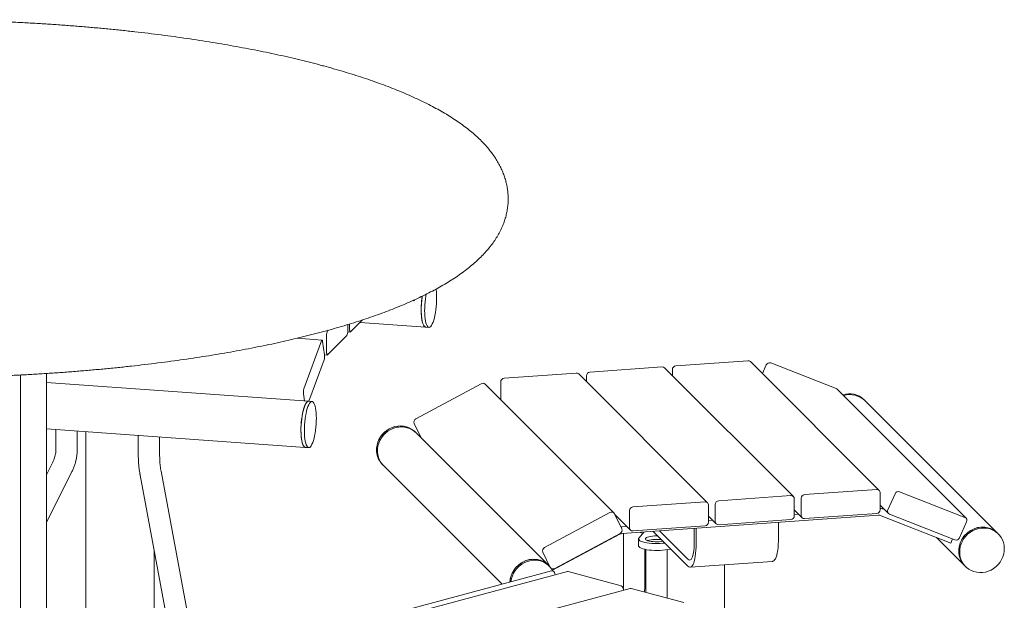
# Model space of a CAD drawing. Units: inches. Extents: x 0.1 to 8.5, y 0.3 to 10.8.
# Drawn here: x 6.6 to 8.1, y 8.2 to 9 of the extents above; entities that cross this region are included whole.
import ezdxf

# ---------------------------------------------------------------- set-up
doc = ezdxf.new("R2010")
doc.units = ezdxf.units.IN
doc.header["$MEASUREMENT"] = 0

msp = doc.modelspace()

# ---------------------------------------------------------------- linework, layer by layer
at = {"color": 7, "linetype": 'Continuous', "lineweight": 18}
for p, q in [((7.23352895, 8.64809627), (7.23336291, 8.64924579)), ((7.19929006, 8.63229374), (7.20103844, 8.63216823)), ((7.20084163, 8.6322458), (7.20021482, 8.6327071)), ((7.12566923, 8.6039739), (7.10815086, 8.58645803)), ((7.12205845, 8.60036356), (7.21806252, 8.59347177)), ((7.07445044, 8.58788792), (7.07536067, 8.588798)), ((7.10408655, 8.58654598), (7.10777787, 8.58628099)), ((7.10410677, 8.59714883), (7.10410677, 8.58743242)), ((7.10680278, 8.59012807), (7.10680278, 8.59797682)), ((7.21806252, 8.59347177), (7.22309332, 8.5931106)), ((7.06637919, 8.57444535), (7.02975289, 8.57707461)), ((7.03978046, 8.50304208), (7.06543649, 8.57322862)), ((7.06722791, 8.57259265), (7.07007645, 8.55270172)), ((7.07310243, 8.55643248), (7.07310243, 8.58152222)), ((7.10275876, 8.58106673), (7.07445044, 8.55276243)), ((7.06942444, 8.54538131), (7.04726098, 8.48474945)), ((7.07005172, 8.5528744), (7.07407752, 8.5525854)), ((7.58473739, 8.53662501), (7.69038552, 8.54420912)), ((7.88279036, 8.35417895), (7.6940681, 8.54287431)), ((7.45896585, 8.52759631), (7.56461398, 8.53518042)), ((7.75701873, 8.34515024), (7.56829656, 8.53384561)), ((7.57970654, 8.52243722), (7.57970654, 8.53124599)), ((7.7115891, 8.52535586), (7.71734025, 8.53807032)), ((7.7240259, 8.54097738), (7.81977561, 8.50331678)), ((6.62446435, 7.40520417), (6.62446435, 8.52329255)), ((7.04667095, 8.48479181), (6.6624694, 8.51237231)), ((6.66246942, 7.44320383), (6.66246942, 8.52550645)), ((7.32816338, 8.48809883), (7.32816338, 8.51318858)), ((7.33319423, 8.5185676), (7.43884237, 8.52615171)), ((7.63124714, 8.33612154), (7.44252495, 8.5248169)), ((7.45393493, 8.51340851), (7.45393493, 8.52221727)), ((7.20380414, 8.45909832), (7.29955385, 8.51050599)), ((7.49408483, 8.32109852), (7.30536258, 8.50979387)), ((8.01005428, 8.31360415), (7.82133205, 8.5022995)), ((7.04063155, 8.48522537), (7.03912845, 8.49572167)), ((7.05170182, 8.48443066), (7.04667095, 8.48479181)), ((7.86189822, 8.48575092), (7.86055023, 8.48709875)), ((8.05601253, 8.29166429), (7.86189822, 8.48575092)), ((6.66246943, 8.44448971), (7.04182291, 8.41725724)), ((6.67644454, 8.44348647), (6.67644454, 8.41456948)), ((6.7076945, 8.41456947), (6.7076945, 8.44124313)), ((6.72004994, 8.44035624), (6.72004994, 7.82870484)), ((7.21161003, 8.43108844), (7.20137078, 8.45225515)), ((6.79718527, 8.43481891), (6.79718527, 8.40590192)), ((6.82843523, 8.40590191), (6.82843523, 8.43257557)), ((7.20416303, 8.43853438), (7.20281503, 8.43988221)), ((7.39827736, 8.24444774), (7.20416303, 8.43853438)), ((7.04182291, 8.41725724), (7.04685371, 8.41689607)), ((6.67191307, 8.39564185), (6.6624694, 8.37676424)), ((7.15494143, 8.39200174), (7.15628943, 8.39065391)), ((7.15628943, 8.39065391), (7.33021597, 8.21675213)), ((6.6624694, 8.30691591), (6.69986107, 8.38166067)), ((6.79986111, 8.37651045), (6.85390642, 8.08584111)), ((6.88365927, 8.0967735), (6.83058461, 8.38222293)), ((7.7734596, 8.34792966), (7.87910777, 8.35551377)), ((7.64768807, 8.33890094), (7.75333614, 8.34648506)), ((7.75836707, 8.34182834), (7.75836707, 8.3167386)), ((7.7684288, 8.31746088), (7.7684288, 8.34255063)), ((7.88413864, 8.35085703), (7.88413864, 8.32576729)), ((7.89543179, 8.32587279), (7.90606246, 8.34937497)), ((7.91274809, 8.35228201), (8.00849783, 8.31462143)), ((7.52191644, 8.32987223), (7.62756454, 8.33745635)), ((7.63259544, 8.33279963), (7.63259544, 8.30770989)), ((7.64265717, 8.30843217), (7.64265717, 8.33352192)), ((7.75836707, 8.32554736), (7.76977701, 8.31413899)), ((7.88413857, 8.33256472), (7.89630868, 8.32039637)), ((7.89023652, 8.3264676), (7.89010342, 8.32652001)), ((7.39252638, 8.27040297), (7.48827609, 8.32181064)), ((7.49496175, 8.31986345), (7.50559242, 8.29788758)), ((7.49544247, 8.31886971), (7.51823385, 8.29608156)), ((7.8815989, 8.31775414), (7.50594517, 8.29078725)), ((7.51688558, 8.29940347), (7.51688558, 8.32449322)), ((7.63259544, 8.31651865), (7.64400548, 8.30511027)), ((7.63875762, 8.31035734), (7.63259544, 8.30991498)), ((7.75333614, 8.31135956), (7.64768807, 8.30377545)), ((7.76452925, 8.31938605), (7.75836707, 8.31894369)), ((7.87910777, 8.32038827), (7.7734596, 8.31280417)), ((7.98768748, 8.27706464), (7.8858512, 8.31711916)), ((7.99361487, 8.28171851), (7.89786512, 8.31937899)), ((7.51298606, 8.30132863), (7.50594517, 8.30082319)), ((7.62756454, 8.30233086), (7.52191644, 8.29474674)), ((7.61183342, 8.27884965), (7.61183342, 8.29838862)), ((7.61452941, 8.27615401), (7.61452941, 8.29858216)), ((7.73527017, 8.28482157), (7.73527017, 8.30724973)), ((8.01093123, 8.30812762), (8.00030056, 8.28462557)), ((7.50169287, 8.28954176), (7.40419126, 8.23719347)), ((7.50315906, 8.29104441), (7.40740931, 8.23963683)), ((7.50827517, 8.29095452), (7.50827517, 8.21539308)), ((7.53021089, 8.28314822), (7.53021089, 8.27311238)), ((7.53086536, 8.2847026), (7.53801984, 8.29308979)), ((7.55145854, 8.29405452), (7.60239729, 8.24312301)), ((7.56082343, 8.29472685), (7.60239729, 8.25315894)), ((7.96653082, 8.28538594), (8.00813894, 8.24378381)), ((7.98768748, 8.27706464), (7.99036985, 8.28299477)), ((8.05736052, 8.29031646), (8.05601253, 8.29166429)), ((7.53952513, 8.21539307), (7.53952513, 8.26776511)), ((7.54062754, 8.26753091), (7.54062754, 8.20479303)), ((7.5718775, 8.19642079), (7.5718775, 8.26742784)), ((7.57804466, 8.26747223), (7.57694646, 8.26792167)), ((6.82023914, 8.07347037), (6.82023914, 8.26691227)), ((7.40035736, 8.24234119), (7.39009298, 8.26355979)), ((7.39962535, 8.24309991), (7.39827736, 8.24444774)), ((7.60575369, 8.24152975), (7.72649435, 8.2501973)), ((7.65624559, 8.17381764), (7.65624559, 8.2451544)), ((8.00813894, 8.24378381), (8.00948693, 8.24243599)), ((7.40279177, 8.23619605), (6.88719308, 8.09806146)), ((7.42586178, 8.23519195), (6.91026309, 8.09705736)), ((7.40747743, 8.2323916), (7.408092, 8.23043117)), ((7.42720964, 8.23517892), (7.50454945, 8.21445873)), ((7.51793301, 8.21052505), (7.00233432, 8.07239046)), ((7.51928087, 8.21051202), (7.59662061, 8.18979185)), ((7.50823232, 8.20845417), (7.50823232, 8.20792608))]:
    msp.add_line(p, q, dxfattribs=at)
at = {"color": 7, "linetype": 'Continuous', "lineweight": 18, "flags": 128}
for points in [[(7.21892219, 8.64175739), (7.21843884, 8.63902357), (7.21782531, 8.63480636), (7.21734341, 8.63045349), (7.21700142, 8.62603954), (7.21680513, 8.62163976), (7.21675784, 8.61732978), (7.21686048, 8.61318301), (7.21711128, 8.60927067), (7.21750582, 8.60565962), (7.21803753, 8.60241154), (7.21869718, 8.59958212), (7.21947354, 8.59721973), (7.22035329, 8.59536478), (7.2213214, 8.59404909), (7.22236135, 8.59329507), (7.22345522, 8.59311568), (7.22458443, 8.5935139), (7.22572957, 8.59448302), (7.22687112, 8.59600647), (7.22798954, 8.59805815), (7.22906554, 8.60060285), (7.23008094, 8.60359728), (7.23101822, 8.6069899), (7.23186136, 8.61072287), (7.23259596, 8.61473221), (7.23320946, 8.61894943), (7.23369136, 8.62330231), (7.23403335, 8.62771635), (7.23422967, 8.63211603), (7.23427692, 8.63642612), (7.23417432, 8.64057277), (7.23392349, 8.64448513), (7.23352895, 8.64809627), (7.23352895, 8.64809627)], [(7.20084163, 8.6322458), (7.20109091, 8.63216874), (7.20135257, 8.63229127), (7.20161644, 8.6326087), (7.20187242, 8.63310882), (7.20200503, 8.6334517)], [(7.21332605, 8.63887779), (7.21279444, 8.63516751), (7.21231255, 8.63081463), (7.21197055, 8.62640068), (7.21177423, 8.62200091), (7.21172698, 8.61769092), (7.21182965, 8.61354418), (7.21208041, 8.60963181), (7.21247495, 8.60602076), (7.21300666, 8.60277268), (7.21366628, 8.59994327), (7.21444264, 8.59758088), (7.21532242, 8.59572592), (7.2162905, 8.59441024), (7.21733045, 8.59365622), (7.21806252, 8.59347177)], [(7.2133396, 8.63896275), (7.21309668, 8.63737509), (7.21254537, 8.63308339), (7.21212995, 8.62869167), (7.21185758, 8.62427515), (7.21173279, 8.61990923), (7.21175774, 8.61566883), (7.21193211, 8.61162639), (7.21225288, 8.60785106), (7.21271441, 8.60440743), (7.21330904, 8.60135452), (7.21402642, 8.59874439), (7.21485436, 8.59662197), (7.21577863, 8.59502331), (7.21678353, 8.59397592)], [(7.10680278, 8.59012807), (7.10682872, 8.58917503), (7.10690543, 8.58831045), (7.10703, 8.5875674), (7.10719764, 8.58697462), (7.10740188, 8.58655486), (7.10763496, 8.58632413), (7.10788785, 8.58629145), (7.10815086, 8.58645803)], [(7.21678353, 8.59397592), (7.21785168, 8.59349764), (7.21806252, 8.59347177)], [(7.06722791, 8.57259265), (7.06709335, 8.57330448), (7.06691693, 8.57386061), (7.06670555, 8.57423953), (7.06646726, 8.57442671), (7.06621129, 8.57441494), (7.06594742, 8.5742048), (7.06568585, 8.5738042), (7.06543649, 8.57322862)], [(7.07310243, 8.55643248), (7.07312831, 8.55547942), (7.07320501, 8.55461485), (7.07332958, 8.5538718), (7.07349722, 8.55327902), (7.07370153, 8.55285927), (7.07393455, 8.55262853), (7.07418743, 8.55259585), (7.07445044, 8.55276243)], [(7.81977561, 8.50331678), (7.82062428, 8.50287664), (7.82133205, 8.5022995)], [(7.04667095, 8.48479181), (7.04638496, 8.48479299), (7.04525759, 8.48443397), (7.04411284, 8.48350327), (7.04297049, 8.48201692), (7.04184988, 8.48000017), (7.04077032, 8.47748776), (7.03975027, 8.47452248), (7.03880715, 8.47115519), (7.0379571, 8.46744349), (7.03721468, 8.46345081), (7.0365926, 8.45924554), (7.03610142, 8.45489951), (7.03574966, 8.4504873), (7.03554332, 8.44608425), (7.03548581, 8.44176564), (7.03557827, 8.4376056), (7.03581907, 8.43367507), (7.03620402, 8.43004141), (7.03672662, 8.42676682), (7.03737786, 8.42390716), (7.0381467, 8.42151161), (7.03901985, 8.41962104), (7.03998247, 8.41826774), (7.04101805, 8.41747489), (7.04182291, 8.41725724)], [(7.05803885, 8.45992224), (7.05794639, 8.46408237), (7.05770565, 8.46801283), (7.05732064, 8.47164647), (7.05679805, 8.47492115), (7.0561468, 8.47778072), (7.05537803, 8.48017629), (7.0545048, 8.48206694), (7.05354219, 8.48342024), (7.05250661, 8.48421299), (7.05141583, 8.48443184), (7.0502884, 8.48407281), (7.04914372, 8.48314212), (7.0480013, 8.48165575), (7.04688076, 8.47963902), (7.0458012, 8.47712662), (7.04478114, 8.47416133), (7.04383803, 8.47079405), (7.04298798, 8.46708235), (7.04224555, 8.46308967), (7.04162341, 8.45888437), (7.0411323, 8.45453837), (7.04078053, 8.45012616), (7.04057412, 8.44572309), (7.04051668, 8.4414045), (7.04060915, 8.43724446), (7.04084995, 8.43331393), (7.04123489, 8.42968026), (7.04175749, 8.42640568), (7.04240874, 8.42354602), (7.04317758, 8.42115046), (7.04405073, 8.41925989), (7.04501334, 8.41790659), (7.04604892, 8.41711374), (7.0471397, 8.41689499), (7.04826714, 8.41725402), (7.04941182, 8.41818462), (7.05055424, 8.41967108), (7.05167478, 8.42168771), (7.05275434, 8.42420012), (7.05377439, 8.42716541), (7.05471751, 8.43053269), (7.05556755, 8.43424448), (7.05630998, 8.43823707), (7.05693213, 8.44244246), (7.05742323, 8.44678837), (7.057775, 8.45120058), (7.05798141, 8.45560365), (7.05803885, 8.45992224)], [(7.04054391, 8.47688266), (7.04161207, 8.47949703), (7.04272539, 8.48162426), (7.04386469, 8.48322793), (7.0450106, 8.48428057), (7.0461434, 8.48476416), (7.04667095, 8.48479181)], [(7.32833011, 8.48682966), (7.32826001, 8.48712682), (7.32816338, 8.48809883)], [(7.04182291, 8.41725724), (7.04125008, 8.41737861), (7.040201, 8.41804793), (7.03922121, 8.41928162), (7.03832729, 8.42105832), (7.03753479, 8.4233478), (7.03685704, 8.42611082), (7.03630574, 8.4293001), (7.03589032, 8.43286112), (7.03561794, 8.43673299), (7.03549317, 8.44084932), (7.03551813, 8.44513969), (7.0356925, 8.4495309), (7.03601325, 8.45394759), (7.0364748, 8.45831418), (7.03706942, 8.4625562), (7.03778679, 8.4666008), (7.03861472, 8.47037893), (7.03953903, 8.47382584), (7.04054391, 8.47688266)], [(7.20281503, 8.43988221), (7.20089924, 8.44163513), (7.19755546, 8.44405575), (7.19389207, 8.44599531), (7.18997177, 8.44742073), (7.18586175, 8.44830746), (7.18163215, 8.44864035), (7.17735544, 8.44841388), (7.17310486, 8.44763171), (7.16895301, 8.44630743), (7.16497096, 8.44446346), (7.16122695, 8.44213157), (7.15778485, 8.43935156), (7.15470378, 8.43617102), (7.15203627, 8.4326443), (7.14982802, 8.42883185), (7.14811684, 8.42479877), (7.14693204, 8.42061422), (7.14629377, 8.41634973), (7.14621306, 8.41207818), (7.14669135, 8.40787286), (7.14772029, 8.40380559), (7.14928231, 8.39994586), (7.15135077, 8.39635989), (7.15389024, 8.39310899), (7.15494143, 8.39200174)], [(7.15628943, 8.39065391), (7.15517617, 8.39183038), (7.15264685, 8.39508945), (7.15058942, 8.39868224), (7.14903909, 8.40254731), (7.14802245, 8.40661858), (7.14755678, 8.41082624), (7.14765005, 8.41509831), (7.14830077, 8.4193619), (7.14949775, 8.42354384), (7.15122043, 8.42757255), (7.15343948, 8.43137937), (7.1561168, 8.43489888), (7.15920668, 8.43807101), (7.16265621, 8.44084138), (7.1664064, 8.44316271)], [(7.20416303, 8.43853438), (7.20224724, 8.44028731), (7.19890347, 8.44270793), (7.19524007, 8.44464748), (7.19131984, 8.44607292), (7.18720975, 8.44695964), (7.18298016, 8.44729253), (7.17870352, 8.44706607), (7.17445287, 8.44628389), (7.17030101, 8.4449596), (7.16631897, 8.44311563), (7.16257495, 8.44078375), (7.15913292, 8.43800375), (7.15605178, 8.43482319), (7.15338428, 8.43129647), (7.15117603, 8.42748402), (7.14946484, 8.42345094), (7.14828004, 8.4192664), (7.14764184, 8.41500193), (7.14756114, 8.41073037), (7.14803935, 8.40652503), (7.14906829, 8.40245776), (7.15063032, 8.39859803), (7.15269878, 8.39501206), (7.15523824, 8.39176116), (7.15628943, 8.39065391)], [(7.50426465, 8.30063237), (7.50484811, 8.30071457), (7.50594517, 8.30082319)], [(8.05601253, 8.29166429), (8.05463183, 8.2929584), (8.05134844, 8.29545732), (8.04773547, 8.29748168), (8.04385438, 8.29899688), (8.03977189, 8.29997695), (8.03555762, 8.30040516), (8.03128375, 8.30027422), (8.0270235, 8.29958631), (8.02284975, 8.29835323), (8.01883377, 8.29659614), (8.01504435, 8.29434503), (8.01154643, 8.29163834), (8.00839973, 8.28852252), (8.00565811, 8.28505084), (8.00336852, 8.2812827), (8.00157008, 8.27728254), (8.00029365, 8.2731189), (7.99956099, 8.26886282), (7.99938475, 8.26458742), (7.99976778, 8.26036554), (8.00070357, 8.25626964), (8.00217622, 8.2523698), (8.00416043, 8.24873254), (8.00662231, 8.24542032), (8.00813894, 8.24378381)], [(8.05601253, 8.29166429), (8.0530953, 8.29421876), (8.04964577, 8.29649386), (8.04589556, 8.29827675), (8.04190896, 8.29953689), (8.03775415, 8.30025272), (8.03350213, 8.30041201), (8.02922564, 8.30001194), (8.02499802, 8.29905938), (8.02089147, 8.29757078), (8.01697629, 8.29557137), (8.01331942, 8.29309558), (8.00998355, 8.29018556), (8.0070256, 8.2868913), (8.0044963, 8.28326908), (8.00243895, 8.27938091), (8.00088859, 8.27529325), (7.9998719, 8.2710761), (7.99940626, 8.26680149), (7.99949959, 8.26254281), (8.00015026, 8.25837273), (8.00134718, 8.25436267), (8.00306998, 8.25058117), (8.00528891, 8.24709305), (8.0079663, 8.24395785), (8.00813894, 8.24378381)], [(8.06332331, 8.28173056), (8.06133903, 8.2853677), (8.05887722, 8.28868004), (8.05597983, 8.29161058), (8.05269651, 8.29410947), (8.04908347, 8.29613386), (8.04520237, 8.29764906), (8.04111988, 8.29862913), (8.03690561, 8.29905734), (8.03263181, 8.29892642), (8.02837157, 8.2982385), (8.02419774, 8.2970054), (8.02018176, 8.29524831), (8.01639242, 8.29299719), (8.01289442, 8.29029052), (8.00974772, 8.28717469), (8.0070061, 8.28370302), (8.00471651, 8.27993488), (8.00291815, 8.2759347), (8.00164171, 8.2717711), (8.00090898, 8.267515), (8.00073275, 8.2632396), (8.00111578, 8.25901772), (8.00205157, 8.25492182), (8.00352422, 8.25102197), (8.00550842, 8.24738472), (8.00797031, 8.24407249), (8.0108677, 8.24114185), (8.01415095, 8.23864294), (8.01776406, 8.23661867), (8.02164508, 8.23510345), (8.02572764, 8.2341234), (8.02994191, 8.23369509), (8.03421564, 8.23382603), (8.03847596, 8.23451393), (8.04264971, 8.23574701), (8.04666569, 8.2375041), (8.05045504, 8.23975532), (8.05395303, 8.2424619), (8.0570998, 8.24557774), (8.05984135, 8.2490494), (8.06213094, 8.25281757), (8.06392938, 8.25681773), (8.06520581, 8.26098143), (8.06593847, 8.26523742), (8.06611478, 8.26951293), (8.06573168, 8.2737347), (8.06479589, 8.2778306), (8.06332331, 8.28173056)], [(7.56852131, 8.27699417), (7.56556854, 8.27663308), (7.56171846, 8.2763268), (7.55773826, 8.27618273), (7.5537228, 8.27620438), (7.54976745, 8.27639118), (7.54596639, 8.2767387), (7.54240993, 8.27723866), (7.53918286, 8.27787922), (7.5363617, 8.27864508), (7.53401365, 8.27951805), (7.53219465, 8.28047739), (7.5309478, 8.28150023), (7.53030291, 8.28256229), (7.53027519, 8.28363827), (7.53086536, 8.2847026)], [(7.56040441, 8.27899692), (7.55739692, 8.27886143), (7.55434808, 8.27888087), (7.55136804, 8.27905455), (7.54856458, 8.2793762), (7.54603895, 8.27983416), (7.54388248, 8.2804119), (7.5421731, 8.28108854), (7.54097254, 8.28183962), (7.5403243, 8.282638), (7.54025174, 8.28345482), (7.54075745, 8.28426056), (7.54182322, 8.28502609), (7.54341054, 8.28572377), (7.54546195, 8.28632834), (7.54790334, 8.28681799), (7.55064651, 8.28717499), (7.55359233, 8.28738646), (7.55663432, 8.28744476), (7.5580965, 8.28741748)], [(7.72649435, 8.2501973), (7.72714501, 8.25031846), (7.72840195, 8.2509998), (7.72959272, 8.25225896), (7.73070226, 8.25408018), (7.73171673, 8.25644059), (7.73262334, 8.25931041), (7.73341062, 8.26265354), (7.73406868, 8.26642803), (7.7345893, 8.2705864), (7.73496603, 8.27507639), (7.73519384, 8.27984135), (7.73527017, 8.28482157)], [(7.56919714, 8.26705852), (7.56556854, 8.26659724), (7.56171846, 8.26629095), (7.55773826, 8.26614689), (7.5537228, 8.26616854), (7.54976745, 8.26635534), (7.54596639, 8.26670286), (7.54240993, 8.26720282), (7.53918286, 8.26784337), (7.5363617, 8.26860924), (7.53401365, 8.26948221), (7.53219465, 8.27044155), (7.5309478, 8.27146439), (7.53030291, 8.27252645), (7.53021089, 8.27311238)], [(7.5658171, 8.27969795), (7.56326184, 8.27928245), (7.56040441, 8.27899692)], [(7.57755229, 8.26796454), (7.57328288, 8.26759004), (7.56919714, 8.26705852)], [(7.60239729, 8.25315894), (7.60362896, 8.25222796), (7.6048395, 8.25191387), (7.60600836, 8.25222216), (7.6071153, 8.25314742), (7.60814163, 8.25467397), (7.60906964, 8.25677556), (7.60988351, 8.25941626), (7.61056922, 8.26255089), (7.61111514, 8.26612593), (7.61151189, 8.27007997), (7.61175267, 8.27434555), (7.61183342, 8.27884965)], [(7.60239729, 8.24312301), (7.60375562, 8.24204884), (7.60509698, 8.24155605), (7.60640425, 8.2416509), (7.60766122, 8.24233226), (7.60885196, 8.2435914), (7.6099616, 8.24541262), (7.610976, 8.24777301), (7.61188258, 8.25064285), (7.61266986, 8.25398597), (7.61332802, 8.25776047), (7.61384864, 8.26191884), (7.61422523, 8.26640883), (7.61445318, 8.2711738), (7.61452941, 8.27615401)], [(7.39827736, 8.24444774), (7.39710691, 8.24555538), (7.39384817, 8.24808515), (7.39025566, 8.25014303), (7.38639085, 8.25169376), (7.38231984, 8.25271103), (7.37811231, 8.25317721), (7.37384024, 8.25308436), (7.36957674, 8.25243419), (7.36539473, 8.25123764), (7.36136582, 8.24951542), (7.35755888, 8.24729675), (7.3540391, 8.24461978), (7.35086665, 8.24153028), (7.34809589, 8.23808101), (7.34577414, 8.23433108), (7.34394118, 8.23034455), (7.34262838, 8.22618981), (7.34185817, 8.22193781), (7.34168235, 8.21982411)], [(7.4049335, 8.23585246), (7.40375465, 8.23791301), (7.40132412, 8.24124926), (7.3984549, 8.24420755), (7.39519616, 8.24673732), (7.39160366, 8.2487952), (7.38773885, 8.25034594), (7.38366783, 8.25136321), (7.3794603, 8.25182938), (7.37518827, 8.25173655), (7.37092474, 8.25108636), (7.36674275, 8.24988982), (7.36271381, 8.24816759), (7.3589069, 8.24594893), (7.3553871, 8.24327196), (7.35221468, 8.24018244), (7.34944388, 8.23673319), (7.34712214, 8.23298325), (7.34528921, 8.22899672), (7.34397637, 8.22484199), (7.34320617, 8.22058998), (7.34316572, 8.22022157)], [(7.42586178, 8.23519195), (7.42649115, 8.23527504), (7.42720964, 8.23517892)], [(7.51793301, 8.21052505), (7.51856238, 8.21060814), (7.51928087, 8.21051202)]]:
    msp.add_lwpolyline(points, dxfattribs=at)
at = {"color": 7, "linetype": 'Continuous', "lineweight": 18}
for centre, radius, start, end in [((7.08482671, 8.58236506), 0.01175453, 151.97548529, 184.11181236), ((7.09238325, 8.58658944), 0.01175379, 331.97436354, 4.11277676), ((7.05280041, 8.55055121), 0.01740937, 342.7248373, 7.09563771), ((7.69077921, 8.53954796), 0.00467775, 45.32437611, 94.82778444), ((7.72223813, 8.53594755), 0.0053381, 70.43310078, 156.56784272), ((7.4594061, 8.52214237), 0.00547169, 94.61505062, 179.21560738), ((7.56500717, 8.53051789), 0.00467908, 45.33186973, 94.82029081), ((7.58517769, 8.53117109), 0.00547166, 94.61549805, 179.21574873), ((7.33363441, 8.51311379), 0.00547154, 94.61431566, 179.21680831), ((7.43923605, 8.52149055), 0.00467775, 45.32437611, 94.82778444), ((7.0564039, 8.49787223), 0.01740879, 162.72442518, 187.09604983), ((7.30198614, 8.50629918), 0.00485935, 45.98595869, 120.03555645), ((7.83880146, 8.46464223), 0.03126187, 45.9172588, 107.8288144), ((7.84014945, 8.46329439), 0.03126187, 45.91726843, 107.82880477), ((7.8401261, 8.46319428), 0.03135008, 46.01391279, 107.73216041), ((7.2062118, 8.45438795), 0.00529003, 117.07344748, 203.77674557), ((7.18218387, 8.41555269), 0.03180003, 46.27735915, 119.74537849), ((7.87951322, 8.35090589), 0.00462568, 359.39482851, 95.02849082), ((7.75374153, 8.34187705), 0.0046258, 359.39663966, 95.02769195), ((7.77389977, 8.34247592), 0.00547147, 94.61429434, 179.21768933), ((7.91096029, 8.34725225), 0.00533804, 70.4325233, 156.56806128), ((7.52235668, 8.32441835), 0.00547162, 94.61494329, 179.21605787), ((7.62797002, 8.33284848), 0.00462568, 359.3949644, 95.02886107), ((7.64812822, 8.33344712), 0.00547156, 94.61400082, 179.21670595), ((7.87866763, 8.32584206), 0.00547152, 274.61401955, 359.21698161), ((7.88311276, 8.30865892), 0.01918041, 68.62510388, 86.93425361), ((7.89968552, 8.32376393), 0.00474779, 153.62928431, 247.45429369), ((7.49069795, 8.31767489), 0.00479268, 27.17091494, 120.3529434), ((7.75289591, 8.3168135), 0.00547168, 274.61477882, 359.21563355), ((7.77305402, 8.31741183), 0.00462547, 179.39234944, 275.03041205), ((7.88232661, 8.30807156), 0.00970989, 68.71607133, 94.29804478), ((8.0066775, 8.31023647), 0.00474779, 333.62942814, 67.45511228), ((7.50075139, 8.29575478), 0.00529003, 297.07348286, 23.77671019), ((7.52151096, 8.29935457), 0.00462564, 179.39430372, 275.02901562), ((7.62712451, 8.30778459), 0.00547145, 274.61296169, 359.21774508), ((7.64728252, 8.30838324), 0.0046256, 179.39384684, 275.02997863), ((7.50673577, 8.28020629), 0.01061046, 94.27314529, 118.37732529), ((7.52484134, 8.26729335), 0.02654682, 64.18767071, 73.12440206), ((7.55634248, 8.2372888), 0.04512551, 80.60955326, 106.549404), ((7.9954027, 8.2867483), 0.00533808, 250.43233935, 336.5680789), ((7.394934, 8.26569259), 0.00529002, 117.07297892, 203.77674919), ((7.37629817, 8.22146589), 0.03180016, 46.27752046, 119.74530353), ((7.37721107, 8.21763546), 0.03559607, 117.96183962, 176.47490317), ((7.4049659, 8.2439838), 0.00498662, 242.08952387, 299.34017746), ((7.4030562, 8.23173402), 0.00446986, 8.45976213, 93.39146149), ((7.50208492, 8.2088154), 0.00615801, 356.63711344, 66.40831333)]:
    msp.add_arc(centre, radius, start, end, dxfattribs=at)
for points, knots in [([(7.06573188, 8.97701778), (7.06305878, 8.97772832), (7.05525739, 8.97980201), (7.04206257, 8.98315337), (7.02604468, 8.98703158), (7.00970327, 8.99079038), (6.99305373, 8.99443034), (6.97610286, 8.99795064), (6.95886016, 9.00134952), (6.94133461, 9.0046264), (6.9235356, 9.00778032), (6.90547284, 9.01080967), (6.88715622, 9.01371383), (6.86859576, 9.01649128), (6.84980181, 9.01914102), (6.83078489, 9.02166237), (6.8115557, 9.02405318), (6.79212508, 9.02631371), (6.77250408, 9.02844202), (6.75270392, 9.03043731), (6.73273594, 9.03229913), (6.71261162, 9.03402588), (6.69234251, 9.03561722), (6.67194037, 9.03707269), (6.65141702, 9.0383905), (6.63078438, 9.03957121), (6.61005445, 9.04061341), (6.58923932, 9.04151707), (6.56835115, 9.04228155), (6.54740213, 9.04290642), (6.52640451, 9.04339141), (6.50537057, 9.043736), (6.48431266, 9.04394096), (6.46324312, 9.04400477), (6.4421743, 9.04392884), (6.42111861, 9.04371211), (6.40008842, 9.04335543), (6.3790961, 9.04285849), (6.35815393, 9.04222163), (6.33727417, 9.04144564), (6.31646903, 9.04053019), (6.29575064, 9.03947628), (6.27513115, 9.03828452), (6.25462251, 9.03695491), (6.23423668, 9.03548872), (6.21398552, 9.03388641), (6.1938807, 9.03214856), (6.17393391, 9.03027676), (6.15415658, 9.02827088), (6.13456013, 9.02613266), (6.11515571, 9.02386295), (6.09595442, 9.02146255), (6.07696715, 9.01893249), (6.05820466, 9.01627444), (6.03967741, 9.01348879), (6.02139589, 9.01057744), (6.00336999, 9.00754099), (5.98560991, 9.00438105), (5.9681251, 9.00109849), (5.95092513, 8.99769468), (5.93401922, 8.99417073), (5.91741627, 8.99052733), (5.90112484, 8.98676635), (5.88515356, 8.98288773), (5.86951008, 8.97889326), (5.8542027, 8.9747832), (5.83923831, 8.97055798), (5.82462454, 8.96621848), (5.81036795, 8.96176394), (5.79647494, 8.95719554), (5.78295192, 8.9525115), (5.76980452, 8.94771152), (5.75703849, 8.94279473), (5.74465919, 8.93775844), (5.73267166, 8.93260094), (5.72108141, 8.92731862), (5.7098935, 8.92190791), (5.69911378, 8.91636465), (5.68874861, 8.91068299), (5.67880541, 8.90485738), (5.66929332, 8.89888206), (5.66022386, 8.89275043), (5.65161334, 8.88645979), (5.64348207, 8.88000904), (5.63585432, 8.87340253), (5.62875594, 8.86664892), (5.62221297, 8.85976251), (5.61624895, 8.85276266), (5.61088197, 8.845672), (5.60612176, 8.83851483), (5.60196969, 8.8313123), (5.59841952, 8.82408239), (5.59545998, 8.81683916), (5.59307788, 8.80959342), (5.59125894, 8.80235339), (5.58999063, 8.79512626), (5.58926139, 8.78791966), (5.58906169, 8.78073934), (5.58938369, 8.77359478), (5.59022043, 8.76649446), (5.5915661, 8.75944572), (5.59341748, 8.75245071), (5.59577488, 8.74550849), (5.59864235, 8.73861574), (5.60202788, 8.73176837), (5.60594292, 8.72496215), (5.61040119, 8.71819426), (5.61541654, 8.71146487), (5.62100075, 8.70477818), (5.62716026, 8.69814304), (5.6338943, 8.69157297), (5.64119402, 8.68508359), (5.64904326, 8.67869219), (5.65742104, 8.67241308), (5.66630427, 8.66625756), (5.67566907, 8.66023509), (5.68549413, 8.65434923), (5.69576083, 8.6486019), (5.70645616, 8.64299075), (5.7175691, 8.63751368), (5.72909105, 8.63216694), (5.74101433, 8.62694757), (5.75333222, 8.62185302), (5.76603821, 8.61688024), (5.77912662, 8.61202788), (5.7925909, 8.60729394), (5.80642555, 8.60267754), (5.82062371, 8.59817762), (5.83517931, 8.5937944), (5.85008539, 8.58952718), (5.86533487, 8.58537643), (5.88092054, 8.58134239), (5.89683466, 8.57742542), (5.91306938, 8.57362664), (5.9296164, 8.56994656), (5.94646716, 8.56638608), (5.96361296, 8.56294621), (5.98104467, 8.5596285), (5.99875296, 8.55643296), (6.01672827, 8.55336176), (6.03496092, 8.55041555), (6.05344068, 8.5475954), (6.07215745, 8.54490272), (6.09110077, 8.54233834), (6.11025993, 8.53990357), (6.12962421, 8.53759913), (6.14918257, 8.5354263), (6.16892385, 8.53338645), (6.18883682, 8.53147974), (6.20891, 8.52970744), (6.22913184, 8.52807038), (6.24949065, 8.52656977), (6.26997465, 8.52520526), (6.29057196, 8.52397857), (6.3112706, 8.5228899), (6.3320585, 8.52193971), (6.35292354, 8.52112843), (6.37385351, 8.52045697), (6.3948362, 8.51992505), (6.41585932, 8.51953297), (6.43691056, 8.51928141), (6.45797758, 8.51916995), (6.47904802, 8.51919919), (6.5001095, 8.51936858), (6.52114961, 8.51967856), (6.542156, 8.5201285), (6.56311636, 8.52071809), (6.58401843, 8.52144779), (6.60484997, 8.52231622), (6.62559881, 8.52332385), (6.64625283, 8.52446933), (6.6668, 8.52575305), (6.68722834, 8.52717327), (6.707526, 8.52872997), (6.7276812, 8.53042249), (6.74768231, 8.53224939), (6.76751775, 8.53421031), (6.78717618, 8.53630441), (6.80664625, 8.53852997), (6.8259169, 8.54088685), (6.84497717, 8.54337344), (6.86381629, 8.54598864), (6.88242356, 8.54873162), (6.90078874, 8.55160088), (6.91890142, 8.5545955), (6.93675187, 8.55771417), (6.95433004, 8.56095582), (6.97162661, 8.56431905), (6.98863211, 8.56780292), (7.0053378, 8.57140614), (7.0217346, 8.57512788), (7.03781435, 8.57896721), (7.05356854, 8.58292268), (7.06898962, 8.58699421), (7.08406981, 8.59118079), (7.09880193, 8.59548197), (7.11317929, 8.59989802), (7.1271948, 8.60442818), (7.14084276, 8.60907339), (7.15411671, 8.61383402), (7.16701127, 8.61871185), (7.17952103, 8.6237078), (7.19164054, 8.62882406), (7.20336456, 8.63406436), (7.21468817, 8.6394314), (7.2256054, 8.64492963), (7.23611051, 8.65056423), (7.24619613, 8.6563409), (7.25585407, 8.6622652), (7.2650734, 8.66834385), (7.27383992, 8.67458089), (7.28213445, 8.68097802), (7.28993391, 8.68753289), (7.29721285, 8.6942386), (7.30394502, 8.70108224), (7.31010565, 8.70804674), (7.31567447, 8.7151095), (7.32063881, 8.72224682), (7.32499458, 8.72943645), (7.3287457, 8.73665883), (7.33190189, 8.74389875), (7.33447624, 8.75114483), (7.3364826, 8.75838752), (7.33793432, 8.76561994), (7.33884327, 8.77283406), (7.33921967, 8.78002386), (7.33907194, 8.78718153), (7.33840722, 8.7942978), (7.33723172, 8.8013646), (7.33554987, 8.80837754), (7.33336243, 8.81533739), (7.33066685, 8.82224618), (7.32745623, 8.82910838), (7.32372025, 8.83592773), (7.31944589, 8.84270839), (7.31461887, 8.8494509), (7.30922654, 8.85615281), (7.30326038, 8.86280656), (7.29671856, 8.8694002), (7.28960706, 8.87591839), (7.28194004, 8.88234434), (7.27373705, 8.88866286), (7.2650209, 8.89486066), (7.25581518, 8.90092843), (7.24614245, 8.90686052), (7.23602224, 8.91265434), (7.22546943, 8.91831074), (7.21449557, 8.92383226), (7.20310991, 8.92922265), (7.1913205, 8.93448413), (7.17913432, 8.93962053), (7.16655781, 8.94463392), (7.15359717, 8.94952656), (7.14025824, 8.95429988), (7.12654725, 8.95895569), (7.11247017, 8.96349442), (7.09803432, 8.96791721), (7.0835084, 8.97214528), (7.07266286, 8.97515503), (7.06677742, 8.97673679), (7.06573188, 8.97701778)], [0, 0, 0, 0, 0.0020714867, 0.0060455952, 0.0100148765, 0.013979154, 0.017938862, 0.0218943972, 0.0258461156, 0.0297943411, 0.0337393779, 0.0376814903, 0.0416209274, 0.0455579133, 0.0494926664, 0.0534253685, 0.0573561909, 0.0612853101, 0.0652128673, 0.0691390027, 0.0730638459, 0.0769875153, 0.0809101333, 0.0848318081, 0.0887526284, 0.0926726954, 0.0965921136, 0.1005109496, 0.1044292959, 0.1083472329, 0.1122648431, 0.1161822066, 0.1200993877, 0.1240164606, 0.1279335064, 0.131850587, 0.1357677556, 0.1396850895, 0.1436026604, 0.1475205486, 0.1514388318, 0.1553575867, 0.1592768964, 0.1631968462, 0.1671175273, 0.1710390317, 0.1749614544, 0.1788849029, 0.1828094847, 0.1867353182, 0.1906625302, 0.1945912523, 0.1985216308, 0.2024538145, 0.2063879784, 0.2103242937, 0.2142629726, 0.2182042158, 0.2221482691, 0.2260953812, 0.2300458313, 0.2339999299, 0.2379580146, 0.2419204546, 0.2458876586, 0.2498600733, 0.2538381927, 0.2578225573, 0.2618137601, 0.265812446, 0.2698193215, 0.2738351412, 0.2778607104, 0.2818968754, 0.285944487, 0.2900043913, 0.2940773312, 0.2981638792, 0.3022642832, 0.3063782513, 0.3105046348, 0.3146410155, 0.3187831483, 0.3229217888, 0.3270456569, 0.3311404824, 0.3351891943, 0.339173578, 0.3430767387, 0.3468856971, 0.3505934259, 0.354199357, 0.3577087815, 0.3611314832, 0.3644802447, 0.3677696057, 0.3710149425, 0.3742319628, 0.3774363524, 0.3806405493, 0.3838580577, 0.3871041182, 0.3903935033, 0.3937403458, 0.3971576776, 0.4006567568, 0.404246229, 0.4079310812, 0.4117116102, 0.4155828916, 0.4195348066, 0.4235532652, 0.4276220051, 0.4317248192, 0.4358472803, 0.4399777529, 0.4441058463, 0.448226054, 0.4523353053, 0.4564319968, 0.4605154934, 0.4645858347, 0.4686434435, 0.47268898, 0.4767232137, 0.480746971, 0.4847610665, 0.488766295, 0.4927634008, 0.4967530831, 0.5007359852, 0.5047126984, 0.5086837621, 0.5126496691, 0.5166108655, 0.5205677576, 0.524520719, 0.5284700829, 0.5324161557, 0.536359218, 0.5402995277, 0.5442373138, 0.5481727929, 0.5521061644, 0.5560375956, 0.5599672721, 0.5638953344, 0.5678219298, 0.571747191, 0.5756712488, 0.5795942094, 0.5835161816, 0.5874372759, 0.5913575911, 0.5952772166, 0.5991962395, 0.603114738, 0.6070328103, 0.610950522, 0.6148679532, 0.6187851919, 0.6227022923, 0.626619342, 0.6305364029, 0.6344535297, 0.6383707992, 0.6422882801, 0.6462060587, 0.6501241994, 0.654042787, 0.657961904, 0.6618816262, 0.665802053, 0.6697232714, 0.673645371, 0.6775684636, 0.681492657, 0.6854180572, 0.6893447896, 0.6932729905, 0.697202796, 0.7011343557, 0.7050678312, 0.7090034103, 0.7129412692, 0.7168816301, 0.7208247132, 0.7247707668, 0.7287200629, 0.7326729041, 0.7366296109, 0.7405905474, 0.7445561044, 0.7485267185, 0.7525028665, 0.756485072, 0.7604739103, 0.7644700117, 0.7684740574, 0.7724867888, 0.776508996, 0.780541508, 0.7845851858, 0.7886408776, 0.7927093669, 0.7967913029, 0.8008870564, 0.8049965539, 0.8091189676, 0.8132523659, 0.817393178, 0.8215341655, 0.8256644222, 0.8297707743, 0.833836974, 0.8378449534, 0.8417770527, 0.8456187272, 0.8493608061, 0.8530005676, 0.8565414678, 0.8599919623, 0.8633639833, 0.8666715885, 0.8699299512, 0.87315471, 0.8763615971, 0.8795647903, 0.8827761159, 0.8860109184, 0.8892841582, 0.8926102087, 0.8960025339, 0.899473065, 0.9030314512, 0.9066840203, 0.9104327391, 0.9142744547, 0.9182007242, 0.9221986024, 0.9262523268, 0.9303454387, 0.9344627539, 0.9385916438, 0.9427213691, 0.9468446526, 0.9509578204, 0.9550588344, 0.9591467791, 0.9632215045, 0.9672833195, 0.9713328237, 0.9753707616, 0.9793979411, 0.9834151889, 0.9874233069, 0.9914230574, 0.9954151564, 0.9991855098, 1, 1, 1, 1]), ([(6.67644454, 8.41456948), (6.67643712, 8.4140105), (6.67641466, 8.41231978), (6.67615202, 8.4093985), (6.67554068, 8.40584088), (6.67461629, 8.40230563), (6.67342314, 8.39885603), (6.67241568, 8.39671166), (6.67191307, 8.39564185)], [0, 0, 0, 0, 0.0895491955, 0.2708588509, 0.4529381602, 0.6355013054, 0.8181556336, 1, 1, 1, 1]), ([(6.69986107, 8.38166067), (6.70030601, 8.38257906), (6.70154233, 8.38513098), (6.70328801, 8.38948168), (6.70497755, 8.39472014), (6.70627794, 8.40007544), (6.7071744, 8.40549845), (6.70762893, 8.41034754), (6.70767572, 8.41336045), (6.7076945, 8.41456947)], [0, 0, 0, 0, 0.09006155522, 0.25025205696, 0.41043783878, 0.57076117895, 0.73130846958, 0.89217946506, 1, 1, 1, 1]), ([(6.79718527, 8.40590192), (6.79718977, 8.40502578), (6.79720282, 8.40248491), (6.79734816, 8.39820956), (6.79767059, 8.39310581), (6.79814904, 8.38801809), (6.79877864, 8.38299125), (6.79937685, 8.37916705), (6.79976497, 8.37703785), (6.79986111, 8.37651045)], [0, 0, 0, 0, 0.0900747344, 0.2612232433, 0.4317420481, 0.6020374491, 0.7725301697, 0.943656679, 1, 1, 1, 1]), ([(6.83058461, 8.38222293), (6.83046485, 8.38288697), (6.83011864, 8.38480648), (6.82961985, 8.38813852), (6.82913332, 8.3922167), (6.82876672, 8.39637984), (6.82852855, 8.40054542), (6.8284424, 8.4037196), (6.82843663, 8.40547721), (6.82843523, 8.40590191)], [0, 0, 0, 0, 0.0896275299, 0.2590841017, 0.4297979433, 0.6015062029, 0.7735774695, 0.9452881981, 1, 1, 1, 1]), ([(7.50827517, 8.21539308), (7.5082681, 8.21491431), (7.50824456, 8.21332095), (7.50799351, 8.211796), (7.50781789, 8.21072926)], [0, 0, 0, 0, 0.3004738266, 1, 1, 1, 1]), ([(7.53854544, 8.20535086), (7.53874454, 8.20639324), (7.5392724, 8.20915679), (7.53949567, 8.21253328), (7.53951948, 8.21484474), (7.53952513, 8.21539307)], [0, 0, 0, 0, 0.3159858824, 0.8377354897, 1, 1, 1, 1])]:
    msp.add_open_spline(points, degree=3, knots=knots, dxfattribs=at)

doc.saveas('drawing.dxf')
